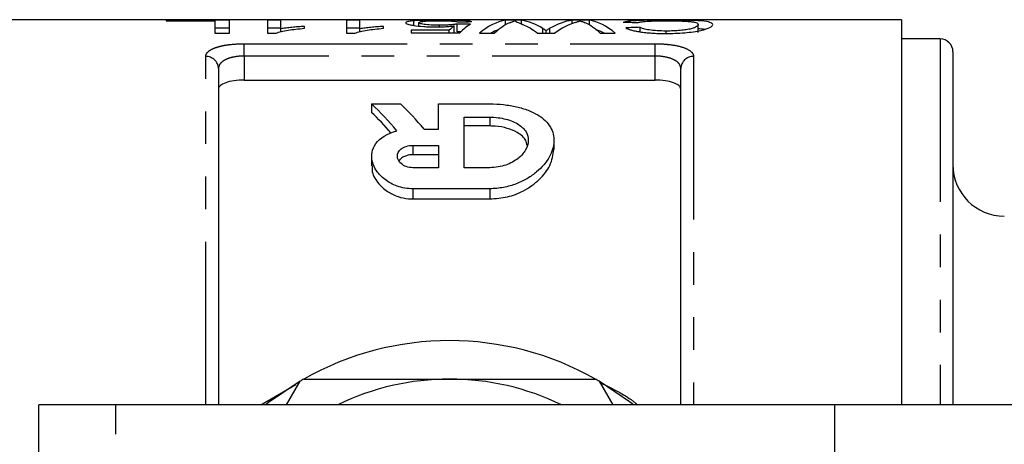
# Model space of a CAD drawing. Extents: x 117 to 290, y 87 to 285.
# Drawn here: x 152 to 191, y 118 to 135 of the extents above; entities that cross this region are included whole.
import ezdxf

# ---------------------------------------------------------------- set-up
doc = ezdxf.new("R2010")
doc.units = 0
doc.linetypes.add('PHANTOM', pattern=[12.7, 6.35, -1.27, 1.27, -1.27, 1.27, -1.27])
doc.layers.get('0').update_dxf_attribs({"linetype": 'CONTINUOUS'})

msp = doc.modelspace()

# ---------------------------------------------------------------- linework, layer by layer
at = {"color": 7, "linetype": 'CONTINUOUS'}
for p, q in [((186.808, 134.69), (151.608, 134.69)), ((160.631, 134.669), (158.169, 134.669)), ((158.169, 134.669), (158.169, 134.645)), ((158.169, 134.645), (160.067, 134.645)), ((160.067, 134.645), (160.067, 134.163)), ((160.631, 134.163), (160.631, 134.669)), ((162.631, 134.669), (162.118, 134.669)), ((162.118, 134.669), (162.118, 134.163)), ((162.631, 134.334), (162.631, 134.669)), ((165.708, 134.669), (165.195, 134.669)), ((165.195, 134.669), (165.195, 134.163)), ((165.708, 134.334), (165.708, 134.669)), ((167.809, 134.468), (167.809, 134.647)), ((172.003, 134.669), (171.382, 134.669)), ((171.382, 134.487), (171.382, 134.669)), ((172.003, 134.525), (172.003, 134.669)), ((174.649, 134.669), (173.982, 134.669)), ((173.982, 134.543), (173.982, 134.669)), ((174.649, 134.487), (174.649, 134.669)), ((186.808, 134.69), (186.808, 119.69)), ((160.067, 134.369), (160.631, 134.369)), ((162.118, 134.369), (162.631, 134.369)), ((162.631, 134.209), (162.631, 134.334)), ((163.554, 134.354), (163.554, 134.429)), ((165.195, 134.369), (165.708, 134.369)), ((165.708, 134.209), (165.708, 134.334)), ((166.631, 134.354), (166.631, 134.429)), ((169.186, 134.276), (167.708, 134.276)), ((167.708, 134.276), (167.708, 134.174)), ((168.015, 134.443), (168.015, 134.576)), ((168.818, 134.41), (168.818, 134.475)), ((169.186, 134.174), (169.186, 134.276)), ((169.39, 134.174), (169.39, 134.448)), ((169.503, 134.218), (169.503, 134.521)), ((172.838, 134.163), (172.838, 134.345)), ((172.964, 134.163), (172.964, 134.261)), ((173.116, 134.163), (173.116, 134.356)), ((176.631, 134.218), (176.631, 134.392)), ((177.636, 134.154), (177.636, 134.247)), ((178.887, 134.195), (178.887, 134.498)), ((160.067, 134.163), (160.631, 134.163)), ((162.118, 134.163), (162.448, 134.163)), ((165.195, 134.163), (165.525, 134.163)), ((167.708, 134.174), (169.605, 134.174)), ((170.374, 134.163), (170.957, 134.163)), ((172.623, 134.163), (173.302, 134.163)), ((175.074, 134.163), (175.657, 134.163)), ((188.308, 133.94), (186.808, 133.94)), ((188.808, 133.44), (188.808, 119.69)), ((160.208, 132.786), (160.208, 119.69)), ((178.208, 119.69), (178.208, 132.786)), ((161.208, 132.336), (177.208, 132.336)), ((166.172, 131.41), (167.294, 131.41)), ((166.172, 131.41), (166.172, 131.076)), ((168.772, 130.431), (168.772, 131.41)), ((168.772, 131.41), (170.772, 131.41)), ((169.772, 130.892), (170.772, 130.892)), ((169.772, 128.925), (169.772, 130.892)), ((168.212, 130.431), (168.772, 130.431)), ((170.772, 130.549), (169.772, 130.549)), ((173.273, 129.632), (173.273, 129.992)), ((167.772, 129.793), (168.772, 129.793)), ((168.772, 129.793), (168.772, 128.925)), ((166.172, 129.372), (166.172, 128.998)), ((168.772, 129.43), (167.772, 129.43)), ((168.772, 128.925), (167.772, 128.925)), ((170.772, 128.925), (169.772, 128.925)), ((170.772, 128.106), (167.772, 128.106)), ((167.772, 127.707), (170.772, 127.707)), ((162.857, 119.69), (163.387, 120.608)), ((175.029, 120.608), (175.559, 119.69)), ((156.208, 119.69), (153.208, 119.69)), ((153.208, 109.39), (153.208, 119.69)), ((184.208, 119.69), (156.208, 119.69)), ((184.208, 112.167), (184.208, 119.69)), ((193.329, 119.69), (184.208, 119.69))]:
    msp.add_line(p, q, dxfattribs=at)
at = {"color": 8, "linetype": 'PHANTOM'}
for p, q in [((188.308, 133.94), (188.308, 119.69)), ((161.208, 133.754), (177.208, 133.754)), ((161.208, 133.273), (161.208, 133.754)), ((177.208, 133.273), (177.208, 133.754)), ((159.708, 119.69), (159.708, 133.257)), ((161.208, 133.273), (161.208, 132.336)), ((177.208, 133.273), (161.208, 133.273)), ((177.208, 132.336), (177.208, 133.273)), ((178.708, 133.257), (178.708, 119.69)), ((170.772, 130.892), (170.772, 130.549)), ((167.772, 129.793), (167.772, 129.43)), ((167.772, 128.106), (167.772, 127.707)), ((170.772, 128.106), (170.772, 127.707)), ((161.862, 119.69), (163.222, 120.482)), ((156.208, 108.39), (156.208, 119.69))]:
    msp.add_line(p, q, dxfattribs=at)
at = {"color": 7, "linetype": 'CONTINUOUS', "flags": 128}
for points in [[(163.387, 120.608), (162.158, 119.776), (162.049, 119.69)], [(176.367, 119.69), (176.257, 119.776), (175.029, 120.608)]]:
    msp.add_lwpolyline(points, dxfattribs=at)
at = {"color": 7, "linetype": 'CONTINUOUS'}
for centre, radius, start, end in [((188.308, 133.44), 0.5, 0, 90), ((190.808, 129.04), 2, 180, 270), ((169.208, 110.69), 11.5, 60.4082, 119.5918), ((169.208, 110.69), 11.5, 119.5918, 120.4082), ((169.208, 110.69), 10, 90, 115.8419), ((169.208, 110.69), 10, 64.1581, 90), ((169.208, 110.69), 11.5, 59.5918, 60.4082)]:
    msp.add_arc(centre, radius, start, end, dxfattribs=at)
at = {"color": 8, "linetype": 'PHANTOM'}
for centre, start, end in [((159.722, 132.771), 1.8176, 91.7089), ((178.693, 132.771), 88.2911, 178.1824)]:
    msp.add_arc(centre, 0.486, start, end, dxfattribs=at)
at = {"color": 7, "linetype": 'CONTINUOUS'}
for centre, major_axis, ratio, start_param, end_param in [((190.836, 110.69), (240, 0), 0.1, 1.657443, 1.659588), ((171.634, 110.69), (0, 24), 0.252003, 0.041679, 0.209871), ((171.729, 110.69), (0, 24), 0.273394, 6.113333, 6.241507), ((174.271, 110.69), (0, 24), 0.289424, 0.041679, 0.167143), ((174.749, 110.69), (0, 24), 0.289404, 0.094726, 0.209871), ((174.397, 110.69), (0, 24), 0.251803, 6.073315, 6.241507), ((166.175, 110.69), (103.024, 0), 0.232955, 1.470132, 1.475634), ((170.058, 110.69), (0, 24), 0.196442, 0.142138, 0.185898), ((141.041, 110.69), (240, 0), 0.1, 1.449775, 1.451927), ((141.041, 110.69), (237, 0), 0.1, 1.449804, 1.450415), ((170.595, 110.69), (0, 24), 0.2, 0.121022, 0.207686), ((171.634, 110.69), (0, 23.7), 0.252003, 0.08761, 0.138397), ((172.086, 110.69), (0, 24), 0.225797, 0.099523, 0.209871), ((171.197, 110.69), (0, 24), 0.285086, 6.073315, 6.158026), ((173.945, 110.69), (0, 24), 0.225708, 6.073315, 6.1843), ((174.397, 110.69), (0, 23.7), 0.251803, 6.144788, 6.195731), ((194.197, 110.69), (111.894, 0), 0.214489, 1.728433, 1.73354), ((161.026, 110.69), (0, 23.05), 0.509525, 5.734416, 5.829668), ((162.149, 110.69), (0, 23.05), 0.509525, 5.740746, 5.829668), ((161.026, 110.69), (0, 22.75), 0.509525, 5.749897, 5.823231)]:
    msp.add_ellipse(centre, major_axis=major_axis, ratio=ratio, start_param=start_param, end_param=end_param, dxfattribs=at)
for points, knots in [([(167.809, 134.647), (167.758, 134.643), (167.711, 134.639), (167.633, 134.628), (167.6, 134.623), (167.55, 134.61), (167.532, 134.603), (167.508, 134.589), (167.504, 134.581), (167.503, 134.573)], [0, 0, 0, 0, 0.25, 0.25, 0.5, 0.5, 0.75, 0.75, 1, 1, 1, 1]), ([(168.824, 134.671), (168.775, 134.671), (168.726, 134.671), (168.63, 134.671), (168.582, 134.671), (168.439, 134.669), (168.345, 134.668), (168.169, 134.664), (168.087, 134.662), (167.935, 134.656), (167.87, 134.652), (167.809, 134.647)], [0, 0, 0, 0, 0.125, 0.125, 0.25, 0.25, 0.5, 0.5, 0.75, 0.75, 1, 1, 1, 1]), ([(168.015, 134.576), (168.016, 134.581), (168.018, 134.587), (168.032, 134.597), (168.043, 134.602), (168.088, 134.616), (168.138, 134.624), (168.246, 134.634), (168.286, 134.637), (168.377, 134.641), (168.427, 134.643), (168.534, 134.646), (168.589, 134.647), (168.704, 134.648), (168.762, 134.648), (168.821, 134.649)], [0, 0, 0, 0, 0.125, 0.125, 0.25, 0.25, 0.5, 0.5, 0.625, 0.625, 0.75, 0.75, 0.875, 0.875, 1, 1, 1, 1]), ([(168.821, 134.649), (168.868, 134.648), (168.916, 134.648), (169.009, 134.647), (169.055, 134.647), (169.19, 134.644), (169.271, 134.64), (169.399, 134.631), (169.448, 134.625), (169.517, 134.612), (169.538, 134.604), (169.554, 134.595)], [0, 0, 0, 0, 0.125, 0.125, 0.25, 0.25, 0.5, 0.5, 0.75, 0.75, 1, 1, 1, 1]), ([(170.067, 134.6), (170.058, 134.607), (170.047, 134.613), (170.01, 134.624), (169.986, 134.63), (169.889, 134.644), (169.797, 134.652), (169.568, 134.663), (169.43, 134.666), (169.21, 134.669), (169.135, 134.67), (168.98, 134.671), (168.902, 134.671), (168.824, 134.671)], [0, 0, 0, 0, 0.125, 0.125, 0.25, 0.25, 0.5, 0.5, 0.75, 0.75, 0.875, 0.875, 1, 1, 1, 1]), ([(171.548, 134.571), (171.579, 134.585), (171.609, 134.597), (171.64, 134.609), (171.655, 134.615), (171.671, 134.62), (171.687, 134.625), (171.703, 134.63), (171.718, 134.635), (171.733, 134.639)], [0, 0, 0, 0, 0.0004243212, 0.0004243212, 0.0004243212, 0.0006365326, 0.0006365326, 0.0006365326, 0.0008487586, 0.0008487586, 0.0008487586, 0.0008487586]), ([(171.733, 134.639), (171.779, 134.624), (171.827, 134.604), (171.933, 134.558), (171.991, 134.532), (172.052, 134.502)], [0, 0, 0, 0, 0.5, 0.5, 1, 1, 1, 1]), ([(174.092, 134.582), (174.127, 134.594), (174.16, 134.604), (174.195, 134.613), (174.212, 134.618), (174.229, 134.623), (174.246, 134.627), (174.263, 134.631), (174.28, 134.635), (174.298, 134.639)], [0, 0, 0, 0, 0.0003710482, 0.0003710482, 0.0003710482, 0.0005566048, 0.0005566048, 0.0005566048, 0.0007421722, 0.0007421722, 0.0007421722, 0.0007421722]), ([(174.298, 134.639), (174.313, 134.635), (174.328, 134.63), (174.343, 134.625), (174.366, 134.618), (174.389, 134.61), (174.411, 134.601), (174.434, 134.592), (174.457, 134.583), (174.48, 134.573)], [0, 0, 0, 0, 0.0002082488, 0.0002082488, 0.0002082488, 0.0005206715, 0.0005206715, 0.0005206715, 0.0008331425, 0.0008331425, 0.0008331425, 0.0008331425]), ([(177.597, 134.671), (177.501, 134.671), (177.406, 134.671), (177.217, 134.67), (177.124, 134.669), (176.85, 134.665), (176.68, 134.661), (176.458, 134.651), (176.391, 134.647), (176.271, 134.638), (176.217, 134.632), (176.123, 134.62), (176.084, 134.613), (176.015, 134.598), (175.989, 134.59), (175.964, 134.581)], [0, 0, 0, 0, 0.125, 0.125, 0.25, 0.25, 0.5, 0.5, 0.625, 0.625, 0.75, 0.75, 0.875, 0.875, 1, 1, 1, 1]), ([(176.528, 134.569), (176.543, 134.575), (176.559, 134.582), (176.601, 134.594), (176.627, 134.599), (176.714, 134.615), (176.794, 134.624), (176.995, 134.637), (177.113, 134.641), (177.309, 134.646), (177.376, 134.647), (177.511, 134.648), (177.581, 134.648), (177.65, 134.649)], [0, 0, 0, 0, 0.125, 0.125, 0.25, 0.25, 0.5, 0.5, 0.75, 0.75, 0.875, 0.875, 1, 1, 1, 1]), ([(179.451, 134.498), (179.45, 134.515), (179.443, 134.53), (179.407, 134.559), (179.381, 134.572), (179.273, 134.608), (179.163, 134.627), (178.92, 134.647), (178.826, 134.652), (178.614, 134.661), (178.499, 134.664), (178.253, 134.668), (178.123, 134.669), (177.862, 134.671), (177.73, 134.671), (177.597, 134.671)], [0, 0, 0, 0, 0.125, 0.125, 0.25, 0.25, 0.5, 0.5, 0.625, 0.625, 0.75, 0.75, 0.875, 0.875, 1, 1, 1, 1]), ([(177.65, 134.649), (177.747, 134.648), (177.842, 134.648), (178.027, 134.645), (178.119, 134.643), (178.291, 134.638), (178.372, 134.634), (178.515, 134.625), (178.578, 134.619), (178.681, 134.606), (178.722, 134.599), (178.788, 134.582), (178.813, 134.573), (178.851, 134.554), (178.866, 134.544), (178.884, 134.522), (178.886, 134.51), (178.887, 134.498)], [0, 0, 0, 0, 0.125, 0.125, 0.25, 0.25, 0.375, 0.375, 0.5, 0.5, 0.625, 0.625, 0.75, 0.75, 0.875, 0.875, 1, 1, 1, 1]), ([(162.448, 134.163), (162.478, 134.175), (162.507, 134.187), (162.577, 134.208), (162.615, 134.218), (162.735, 134.247), (162.824, 134.264), (163.015, 134.295), (163.116, 134.309), (163.329, 134.334), (163.441, 134.344), (163.554, 134.354)], [0, 0, 0, 0, 0.125, 0.125, 0.25, 0.25, 0.5, 0.5, 0.75, 0.75, 1, 1, 1, 1]), ([(163.554, 134.429), (163.469, 134.424), (163.385, 134.419), (163.223, 134.405), (163.143, 134.398), (162.987, 134.382), (162.911, 134.374), (162.765, 134.356), (162.697, 134.345), (162.631, 134.334)], [0, 0, 0, 0, 0.25, 0.25, 0.5, 0.5, 0.75, 0.75, 1, 1, 1, 1]), ([(165.525, 134.163), (165.554, 134.175), (165.584, 134.187), (165.654, 134.208), (165.692, 134.218), (165.812, 134.247), (165.901, 134.264), (166.092, 134.295), (166.193, 134.309), (166.406, 134.334), (166.518, 134.344), (166.631, 134.354)], [0, 0, 0, 0, 0.125, 0.125, 0.25, 0.25, 0.5, 0.5, 0.75, 0.75, 1, 1, 1, 1]), ([(166.631, 134.429), (166.546, 134.424), (166.462, 134.419), (166.3, 134.405), (166.22, 134.398), (166.064, 134.382), (165.988, 134.374), (165.842, 134.356), (165.774, 134.345), (165.708, 134.334)], [0, 0, 0, 0, 0.25, 0.25, 0.5, 0.5, 0.75, 0.75, 1, 1, 1, 1]), ([(167.503, 134.573), (167.505, 134.564), (167.508, 134.556), (167.53, 134.538), (167.549, 134.53), (167.599, 134.511), (167.632, 134.502), (167.711, 134.483), (167.759, 134.475), (167.92, 134.449), (168.05, 134.434), (168.274, 134.418), (168.351, 134.415), (168.511, 134.409), (168.594, 134.409), (168.677, 134.408)], [0, 0, 0, 0, 0.125, 0.125, 0.25, 0.25, 0.375, 0.375, 0.5, 0.5, 0.75, 0.75, 0.875, 0.875, 1, 1, 1, 1]), ([(168.818, 134.475), (168.762, 134.475), (168.707, 134.475), (168.597, 134.478), (168.543, 134.479), (168.385, 134.487), (168.287, 134.495), (168.142, 134.516), (168.089, 134.528), (168.043, 134.547), (168.032, 134.553), (168.018, 134.564), (168.017, 134.57), (168.015, 134.576)], [0, 0, 0, 0, 0.125, 0.125, 0.25, 0.25, 0.5, 0.5, 0.75, 0.75, 0.875, 0.875, 1, 1, 1, 1]), ([(168.677, 134.408), (168.742, 134.408), (168.806, 134.409), (168.934, 134.413), (168.996, 134.416), (169.116, 134.423), (169.174, 134.427), (169.286, 134.437), (169.338, 134.442), (169.39, 134.448)], [0, 0, 0, 0, 0.25, 0.25, 0.5, 0.5, 0.75, 0.75, 1, 1, 1, 1]), ([(169.503, 134.521), (169.464, 134.514), (169.423, 134.507), (169.325, 134.496), (169.27, 134.491), (169.152, 134.482), (169.088, 134.479), (168.954, 134.476), (168.886, 134.475), (168.818, 134.475)], [0, 0, 0, 0, 0.25, 0.25, 0.5, 0.5, 0.75, 0.75, 1, 1, 1, 1]), ([(172.964, 134.261), (172.941, 134.276), (172.923, 134.29), (172.902, 134.304), (172.891, 134.311), (172.88, 134.318), (172.87, 134.325), (172.86, 134.331), (172.849, 134.338), (172.838, 134.345)], [0, 0, 0, 0, 0.0002420422, 0.0002420422, 0.0002420422, 0.000363063, 0.000363063, 0.000363063, 0.0004840864, 0.0004840864, 0.0004840864, 0.0004840864]), ([(173.116, 134.356), (173.103, 134.348), (173.09, 134.341), (173.078, 134.333), (173.059, 134.322), (173.04, 134.31), (173.021, 134.298), (173.001, 134.286), (172.983, 134.274), (172.964, 134.261)], [0, 0, 0, 0, 0.0001383902, 0.0001383902, 0.0001383902, 0.0003459909, 0.0003459909, 0.0003459909, 0.0005536072, 0.0005536072, 0.0005536072, 0.0005536072]), ([(176.067, 134.373), (176.092, 134.359), (176.119, 134.345), (176.187, 134.318), (176.227, 134.304), (176.318, 134.277), (176.371, 134.264), (176.488, 134.239), (176.552, 134.227), (176.69, 134.206), (176.766, 134.196), (176.921, 134.18), (177.002, 134.173), (177.171, 134.162), (177.258, 134.159), (177.432, 134.153), (177.52, 134.153), (177.608, 134.152)], [0, 0, 0, 0, 0.125, 0.125, 0.25, 0.25, 0.375, 0.375, 0.5, 0.5, 0.625, 0.625, 0.75, 0.75, 0.875, 0.875, 1, 1, 1, 1]), ([(177.636, 134.247), (177.517, 134.248), (177.401, 134.25), (177.177, 134.264), (177.071, 134.274), (176.892, 134.303), (176.821, 134.321), (176.708, 134.356), (176.667, 134.375), (176.631, 134.392)], [0, 0, 0, 0, 0.25, 0.25, 0.5, 0.5, 0.75, 0.75, 1, 1, 1, 1]), ([(177.608, 134.152), (177.738, 134.153), (177.867, 134.155), (178.118, 134.165), (178.241, 134.173), (178.481, 134.194), (178.595, 134.206), (178.805, 134.236), (178.902, 134.253), (179.151, 134.308), (179.272, 134.35), (179.383, 134.408), (179.41, 134.428), (179.444, 134.464), (179.449, 134.482), (179.451, 134.498)], [0, 0, 0, 0, 0.125, 0.125, 0.25, 0.25, 0.375, 0.375, 0.5, 0.5, 0.75, 0.75, 0.875, 0.875, 1, 1, 1, 1]), ([(178.887, 134.498), (178.885, 134.486), (178.882, 134.473), (178.861, 134.447), (178.845, 134.434), (178.803, 134.406), (178.777, 134.392), (178.71, 134.363), (178.667, 134.349), (178.56, 134.322), (178.496, 134.309), (178.354, 134.287), (178.274, 134.277), (178.104, 134.261), (178.013, 134.256), (177.826, 134.249), (177.731, 134.247), (177.636, 134.247)], [0, 0, 0, 0, 0.125, 0.125, 0.25, 0.25, 0.375, 0.375, 0.5, 0.5, 0.625, 0.625, 0.75, 0.75, 0.875, 0.875, 1, 1, 1, 1]), ([(178.887, 134.345), (178.959, 134.342), (179.079, 134.336), (179.133, 134.323), (179.155, 134.317)], [0, 0, 0, 0, 0.602113, 1, 1, 1, 1]), ([(161.208, 132.336), (161.072, 132.336), (160.938, 132.327), (160.692, 132.293), (160.581, 132.267), (160.399, 132.204), (160.327, 132.165), (160.232, 132.081), (160.208, 132.035), (160.208, 131.987)], [0, 0, 0, 0, 0.25, 0.25, 0.5, 0.5, 0.75, 0.75, 1, 1, 1, 1]), ([(178.208, 131.987), (178.208, 132.035), (178.184, 132.081), (178.088, 132.166), (178.018, 132.204), (177.835, 132.267), (177.724, 132.293), (177.479, 132.327), (177.344, 132.336), (177.208, 132.336)], [0, 0, 0, 0, 0.25, 0.25, 0.5, 0.5, 0.75, 0.75, 1, 1, 1, 1]), ([(170.772, 131.41), (170.955, 131.41), (171.133, 131.4), (171.483, 131.363), (171.655, 131.334), (171.975, 131.261), (172.126, 131.215), (172.404, 131.108), (172.529, 131.047), (172.751, 130.913), (172.849, 130.838), (173.012, 130.68), (173.079, 130.596), (173.184, 130.419), (173.221, 130.327), (173.267, 130.138), (173.276, 130.04), (173.262, 129.742), (173.199, 129.539), (172.971, 129.135), (172.81, 128.941), (172.488, 128.669), (172.368, 128.584), (172.106, 128.428), (171.96, 128.357), (171.649, 128.237), (171.485, 128.19), (171.135, 128.123), (170.955, 128.106), (170.772, 128.106)], [0, 0, 0, 0, 0.0625, 0.0625, 0.125, 0.125, 0.1875, 0.1875, 0.25, 0.25, 0.3125, 0.3125, 0.375, 0.375, 0.4375, 0.4375, 0.5, 0.5, 0.625, 0.625, 0.75, 0.75, 0.8125, 0.8125, 0.875, 0.875, 0.9375, 0.9375, 1, 1, 1, 1]), ([(170.772, 130.892), (170.882, 130.892), (170.988, 130.885), (171.198, 130.86), (171.3, 130.841), (171.587, 130.768), (171.754, 130.697), (172.02, 130.525), (172.119, 130.425), (172.247, 130.207), (172.276, 130.092), (172.269, 129.855), (172.233, 129.736), (172.098, 129.5), (172.002, 129.389), (171.743, 129.184), (171.581, 129.093), (171.205, 128.963), (170.991, 128.925), (170.772, 128.925)], [0, 0, 0, 0, 0.0625, 0.0625, 0.125, 0.125, 0.25, 0.25, 0.375, 0.375, 0.5, 0.5, 0.625, 0.625, 0.75, 0.75, 0.875, 0.875, 1, 1, 1, 1]), ([(172.218, 129.8), (172.209, 129.861), (172.18, 130.048), (171.901, 130.282), (171.469, 130.47), (171.078, 130.542), (170.841, 130.547), (170.772, 130.549)], [0, 0, 0, 0, 0.146836, 0.458695, 0.682882, 0.907877, 1, 1, 1, 1]), ([(167.772, 128.106), (167.667, 128.106), (167.564, 128.115), (167.362, 128.149), (167.263, 128.175), (166.988, 128.27), (166.826, 128.36), (166.558, 128.562), (166.449, 128.677), (166.286, 128.912), (166.229, 129.037), (166.168, 129.282), (166.163, 129.405), (166.209, 129.644), (166.258, 129.757), (166.494, 130.078), (166.775, 130.258), (167.153, 130.356)], [0, 0, 0, 0, 0.0625, 0.0625, 0.125, 0.125, 0.25, 0.25, 0.375, 0.375, 0.5, 0.5, 0.625, 0.625, 0.75, 0.75, 1, 1, 1, 1]), ([(167.772, 128.925), (167.683, 128.925), (167.596, 128.941), (167.445, 128.995), (167.38, 129.032), (167.224, 129.162), (167.173, 129.267), (167.171, 129.474), (167.22, 129.575), (167.376, 129.696), (167.442, 129.731), (167.596, 129.779), (167.683, 129.793), (167.772, 129.793)], [0, 0, 0, 0, 0.125, 0.125, 0.25, 0.25, 0.5, 0.5, 0.75, 0.75, 0.875, 0.875, 1, 1, 1, 1]), ([(170.772, 127.707), (171.005, 127.724), (171.471, 127.759), (172.155, 128.034), (172.736, 128.458), (173.181, 129.03), (173.234, 129.423), (173.262, 129.632)], [0, 0, 0, 0, 0.157406, 0.314108, 0.529849, 0.749664, 1, 1, 1, 1]), ([(167.772, 129.43), (167.741, 129.429), (167.655, 129.426), (167.516, 129.396), (167.374, 129.331), (167.274, 129.257), (167.245, 129.201), (167.235, 129.182)], [0, 0, 0, 0, 0.125656, 0.35228, 0.590726, 0.861676, 1, 1, 1, 1]), ([(166.198, 128.998), (166.192, 128.941), (166.168, 128.724), (166.367, 128.364), (166.735, 128.007), (167.167, 127.793), (167.522, 127.714), (167.718, 127.708), (167.772, 127.707)], [0, 0, 0, 0, 0.102132, 0.386345, 0.616763, 0.794333, 0.943553, 1, 1, 1, 1]), ([(163.529, 120.69), (163.983, 120.69), (165.134, 120.69), (167.028, 120.69), (168.478, 120.69), (169.208, 120.69)], [0, 0, 0, 0, 0.245086, 0.620267, 1, 1, 1, 1]), ([(169.208, 120.69), (169.733, 120.69), (170.952, 120.69), (172.858, 120.69), (174.208, 120.69), (174.887, 120.69)], [0, 0, 0, 0, 0.273405, 0.634954, 1, 1, 1, 1])]:
    msp.add_open_spline(points, degree=3, knots=knots, dxfattribs=at)
at = {"color": 8, "linetype": 'PHANTOM'}
for points, knots in [([(159.708, 133.257), (159.708, 133.326), (159.743, 133.392), (159.849, 133.484), (159.893, 133.512), (159.997, 133.565), (160.058, 133.591), (160.194, 133.635), (160.269, 133.655), (160.432, 133.69), (160.521, 133.705), (160.798, 133.741), (161.002, 133.754), (161.208, 133.754)], [0, 0, 0, 0, 0.25, 0.25, 0.375, 0.375, 0.5, 0.5, 0.625, 0.625, 0.75, 0.75, 1, 1, 1, 1]), ([(177.208, 133.754), (177.311, 133.754), (177.412, 133.751), (177.61, 133.739), (177.708, 133.729), (177.986, 133.694), (178.153, 133.658), (178.424, 133.569), (178.531, 133.514), (178.672, 133.393), (178.708, 133.326), (178.708, 133.257)], [0, 0, 0, 0, 0.125, 0.125, 0.25, 0.25, 0.5, 0.5, 0.75, 0.75, 1, 1, 1, 1]), ([(161.208, 133.273), (161.068, 133.273), (160.93, 133.26), (160.743, 133.224), (160.683, 133.209), (160.574, 133.174), (160.524, 133.154), (160.389, 133.087), (160.321, 133.034), (160.23, 132.916), (160.208, 132.853), (160.208, 132.786)], [0, 0, 0, 0, 0.25, 0.25, 0.375, 0.375, 0.5, 0.5, 0.75, 0.75, 1, 1, 1, 1]), ([(178.208, 132.786), (178.208, 132.853), (178.185, 132.917), (178.094, 133.034), (178.025, 133.088), (177.846, 133.176), (177.734, 133.212), (177.485, 133.261), (177.348, 133.273), (177.208, 133.273)], [0, 0, 0, 0, 0.25, 0.25, 0.5, 0.5, 0.75, 0.75, 1, 1, 1, 1]), ([(175.063, 120.549), (175.482, 120.352), (176.001, 120.108), (176.446, 119.758), (176.532, 119.69)], [0, 0, 0, 0, 0.806494, 1, 1, 1, 1])]:
    msp.add_open_spline(points, degree=3, knots=knots, dxfattribs=at)

doc.saveas('drawing.dxf')
